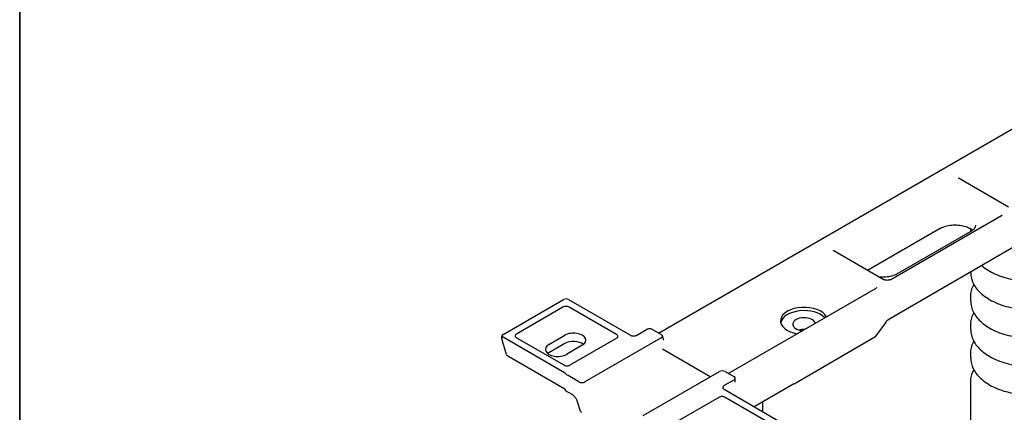
# Model space of a CAD drawing. Units: millimetres. Extents: x 218 to 2926, y 27 to 3814.
# Drawn here: x 294 to 855, y 2972 to 3196 of the extents above; entities that cross this region are included whole.
import ezdxf

# ---------------------------------------------------------------- set-up
doc = ezdxf.new("R2010")
doc.units = ezdxf.units.MM
doc.header["$LTSCALE"] = 14
doc.layers.add('Sketch Geometry(Hillmar_metric)', color=7, linetype='Continuous', lineweight=25)
doc.layers.add('Visible Edges(Hillmar_metric)', color=7, linetype='Continuous', lineweight=25)

# ---------------------------------------------------------------- blocks, each defined once
blk = doc.blocks.new('Borders Default Border')
at = {"layer": 'Sketch Geometry(Hillmar_metric)', "flags": 128}
blk.add_lwpolyline([(21, 12), (21, 272.4), (209, 272.4), (209, 12), (21, 12)], dxfattribs=at)

msp = doc.modelspace()

# ---------------------------------------------------------------- linework, layer by layer
at = {"layer": 'Sketch Geometry(Hillmar_metric)'}
msp.add_line((293.993, 3393.6), (293.993, 2250.33), dxfattribs=at)
at = {"layer": 'Visible Edges(Hillmar_metric)'}
for p, q in [((658.089, 3017.455), (869.303, 3139.4)), ((857.494, 3089.215), (829.323, 3105.48)), ((790.38, 3047.98), (853.388, 3084.358)), ((818.214, 3076.855), (777.183, 3053.166)), ((835.679, 3075.181), (794.431, 3051.366)), ((835.91, 3075.317), (835.91, 3076.718)), ((786.119, 3048.007), (757.948, 3064.271)), ((864.905, 3068.977), (789.255, 3025.301)), ((835.91, 3051.923), (835.91, 3052.237)), ((697.799, 2994.529), (782.013, 3043.15)), ((569.451, 3016.721), (603.899, 3036.609)), ((606.757, 3036.609), (642.025, 3016.247)), ((835.91, 3035.729), (835.91, 3038.328)), ((603.507, 3032.19), (577.107, 3016.947)), ((634.079, 3016.641), (607.149, 3032.19)), ((645.673, 3016.251), (651.198, 3019.441)), ((654.65, 3019.441), (659.549, 3016.612)), ((787.477, 3023.592), (781.752, 3015.657)), ((835.91, 3019.536), (835.91, 3022.134)), ((571.419, 3005.19), (568.648, 3014.262)), ((604.429, 2994.877), (569.451, 3015.071)), ((577.107, 3014.845), (604.037, 2999.297)), ((595.6, 3011.036), (604.675, 3016.275)), ((607.678, 2999.297), (634.079, 3014.539)), ((659.549, 3014.736), (616.124, 2989.665)), ((660.838, 3013.789), (660.193, 3015.901)), ((735.248, 2988.664), (781.289, 3015.245)), ((604.675, 3011.512), (595.6, 3006.273)), ((614.575, 3010.559), (605.5, 3005.32)), ((687.524, 2992.545), (660.238, 3008.298)), ((572.063, 3004.48), (604.553, 2985.722)), ((835.91, 3003.342), (835.91, 3005.941)), ((612.672, 2989.665), (606.507, 2993.225)), ((649.33, 2970.493), (692.755, 2995.564)), ((700.904, 2990.743), (695.378, 2987.553)), ((696.005, 2995.564), (700.904, 2992.736)), ((701.612, 2989.625), (701.612, 2991.74)), ((604.553, 2985.722), (604.603, 2985.42)), ((695.372, 2985.447), (730.641, 2965.085)), ((734.58, 2988.186), (712.604, 2975.498)), ((835.91, 2967.018), (835.91, 2989.747)), ((608.764, 2982.531), (605.061, 2984.668)), ((692.414, 2980.859), (666.013, 2965.617)), ((722.985, 2965.311), (696.055, 2980.859)), ((611.43, 2979.123), (613.086, 2973.698)), ((717.298, 2978.208), (717.217, 2972.835))]:
    msp.add_line(p, q, dxfattribs=at)
for centre, start, end in [((570.88, 3014.943), 142.23876, 196.98305), ((779.86, 3017.023), 322.23876, 324.18718), ((615.318, 2974.38), 196.98305, 240)]:
    msp.add_arc(centre, 2.333, start, end, dxfattribs=at)
for centre, major_axis, ratio, start_param, end_param in [((605.328, 3035.784), (2.021, 0), 0.5773503, 0.7853982, 2.3561945), ((740.979, 3024.411), (-13.417, 0), 0.5773503, 3.4578472, 7.5377271), ((740.979, 3022.506), (-13.417, 0), 0.5773503, 3.6450612, 6.1598981), ((740.979, 3022.506), (-6.417, 0), 0.5773503, 3.3061603, 7.689414), ((652.924, 3018.503), (2.405, 0), 0.5601958, 0.770319, 2.3712736), ((740.979, 3015.838), (-6.417, 0), 0.5773503, 4.689885, 5.1635211), ((570.88, 3015.896), (-2.021, 0), 0.5773503, 5.4977871, 7.0685835), ((609.625, 3013.417), (7, 0), 0.5773503, 5.4977871, 8.6393798), ((657.823, 3015.674), (2.405, 0), 0.5601958, 5.5128663, 7.0535043), ((779.86, 3016.07), (2.021, 0), 0.5773503, 5.4977871, 5.862651), ((600.55, 3008.178), (-7, 0), 0.5773503, 5.4977871, 8.6393798), ((609.625, 3008.654), (-7, 0), 0.5773503, 3.7717299, 5.4977871), ((573.789, 3005.418), (-2.405, 0), 0.5601958, 0.1694473, 0.770319), ((600.55, 3003.415), (-7, 0), 0.5773503, 5.4977871, 5.6530481), ((694.38, 2994.568), (2.333, 0), 0.5950301, 0.8004773, 2.3411154), ((699.279, 2991.74), (2.333, 0), 0.5950301, 5.482708, 7.0836626), ((606.228, 2986.689), (-1.167, -2.021), 0.5773503, 5.6723201, 6.2831853), ((614.398, 2990.603), (2.405, 0), 0.5601958, 3.9119117, 5.5128663)]:
    msp.add_ellipse(centre, major_axis=major_axis, ratio=ratio, start_param=start_param, end_param=end_param, dxfattribs=at)
for points, knots in [([(829.323, 3105.48), (829.249, 3105.522), (829.188, 3105.563), (829.095, 3105.634), (829.062, 3105.664), (829.025, 3105.702), (829.017, 3105.712), (829.017, 3105.712)], [-1.27731684, -1.27731684, -1.27731684, -1.27731684, -1.14105793, -1.14105793, -1.00479901, -1.00479901, -0.88511553, -0.88511553, -0.88511553, -0.88511553]), ([(853.656, 3084.559), (853.656, 3084.559), (853.65, 3084.552), (853.62, 3084.522), (853.592, 3084.496), (853.509, 3084.433), (853.455, 3084.397), (853.388, 3084.358)], [-0.08043988, -0.08043988, -0.08043988, -0.08043988, 0.02282152, 0.02282152, 0.15360642, 0.15360642, 0.28439131, 0.28439131, 0.28439131, 0.28439131]), ([(836.903, 3076.018), (836.585, 3076.278), (836.22, 3076.534), (835.048, 3077.232), (834.134, 3077.644), (832.076, 3078.317), (830.927, 3078.574), (828.514, 3078.889), (827.247, 3078.943), (824.743, 3078.834), (823.507, 3078.671), (821.213, 3078.152), (820.154, 3077.798), (818.872, 3077.213), (818.531, 3077.038), (818.214, 3076.855)], [4.5421673, 4.5421673, 4.5421673, 4.5421673, 4.6961194, 4.6961194, 4.9829752, 4.9829752, 5.2755464, 5.2755464, 5.5728743, 5.5728743, 5.8712084, 5.8712084, 6.166494, 6.166494, 6.2831853, 6.2831853, 6.2831853, 6.2831853]), ([(838.613, 3078.875), (838.613, 3078.664), (838.585, 3078.452), (838.463, 3078.005), (838.367, 3077.77), (838.088, 3077.274), (837.905, 3077.015), (837.437, 3076.485), (837.154, 3076.216), (836.488, 3075.687), (836.106, 3075.427), (835.679, 3075.181)], [2.35619449, 2.35619449, 2.35619449, 2.35619449, 2.51327412, 2.51327412, 2.67035376, 2.67035376, 2.82743339, 2.82743339, 2.98451302, 2.98451302, 3.14159265, 3.14159265, 3.14159265, 3.14159265]), ([(757.948, 3064.271), (757.874, 3064.314), (757.814, 3064.355), (757.72, 3064.426), (757.687, 3064.456), (757.65, 3064.494), (757.642, 3064.504), (757.642, 3064.504)], [-1.27731684, -1.27731684, -1.27731684, -1.27731684, -1.14105793, -1.14105793, -1.00479901, -1.00479901, -0.88511553, -0.88511553, -0.88511553, -0.88511553]), ([(842.217, 3055.878), (844.389, 3054), (847.034, 3052.376), (853.055, 3049.696), (856.444, 3048.653), (863.574, 3047.264), (867.311, 3046.915), (874.772, 3046.932), (878.495, 3047.297), (885.58, 3048.71), (888.941, 3049.76), (894.977, 3052.477), (897.651, 3054.146), (901.978, 3057.982), (903.649, 3060.147), (905.488, 3064.297), (905.91, 3066.205), (905.91, 3068.117)], [6.6440648, 6.6440648, 6.6440648, 6.6440648, 6.9693719, 6.9693719, 7.3006499, 7.3006499, 7.6301183, 7.6301183, 7.9587365, 7.9587365, 8.2882412, 8.2882412, 8.6195363, 8.6195363, 8.9464121, 8.9464121, 9.1968977, 9.1968977, 9.1968977, 9.1968977]), ([(794.431, 3051.366), (793.652, 3050.916), (792.722, 3050.511), (790.638, 3049.856), (789.479, 3049.609), (787.053, 3049.317), (785.784, 3049.276), (784.256, 3049.357), (783.978, 3049.377), (783.701, 3049.403)], [3.14159265, 3.14159265, 3.14159265, 3.14159265, 3.42864845, 3.42864845, 3.72156733, 3.72156733, 4.01906022, 4.01906022, 4.08566577, 4.08566577, 4.08566577, 4.08566577]), ([(790.38, 3047.98), (790.277, 3047.921), (790.144, 3047.857), (789.82, 3047.735), (789.625, 3047.677), (789.186, 3047.582), (788.939, 3047.547), (788.419, 3047.511), (788.145, 3047.511), (787.607, 3047.55), (787.343, 3047.59), (786.862, 3047.698), (786.646, 3047.767), (786.329, 3047.895), (786.214, 3047.952), (786.119, 3048.007)], [-0.2843913, -0.2843913, -0.2843913, -0.2843913, -0.0812007, -0.0812007, 0.1372804, 0.1372804, 0.3706284, 0.3706284, 0.614377, 0.614377, 0.8613043, 0.8613043, 1.1026006, 1.1026006, 1.2773168, 1.2773168, 1.2773168, 1.2773168]), ([(835.91, 3051.923), (835.91, 3049.758), (836.452, 3047.601), (838.548, 3043.449), (840.159, 3041.472), (844.357, 3037.826), (847.016, 3036.19), (853.055, 3033.502), (856.444, 3032.459), (863.574, 3031.07), (867.311, 3030.721), (874.772, 3030.739), (878.495, 3031.103), (885.58, 3032.516), (888.941, 3033.566), (894.977, 3036.283), (897.651, 3037.952), (901.978, 3041.788), (903.649, 3043.954), (905.488, 3048.103), (905.91, 3050.011), (905.91, 3051.923)], [6.0553051, 6.0553051, 6.0553051, 6.0553051, 6.3389102, 6.3389102, 6.6421095, 6.6421095, 6.9693719, 6.9693719, 7.3006499, 7.3006499, 7.6301183, 7.6301183, 7.9587365, 7.9587365, 8.2882412, 8.2882412, 8.6195363, 8.6195363, 8.9464121, 8.9464121, 9.1968977, 9.1968977, 9.1968977, 9.1968977]), ([(782.281, 3043.351), (782.281, 3043.351), (782.275, 3043.343), (782.245, 3043.313), (782.217, 3043.287), (782.134, 3043.225), (782.08, 3043.188), (782.013, 3043.15)], [-0.08043988, -0.08043988, -0.08043988, -0.08043988, 0.02282152, 0.02282152, 0.15360642, 0.15360642, 0.28439131, 0.28439131, 0.28439131, 0.28439131]), ([(835.91, 3038.328), (835.91, 3040.493), (836.452, 3042.651), (837.544, 3044.814), (837.626, 3044.971), (837.711, 3045.126)], [0.22788021, 0.22788021, 0.22788021, 0.22788021, 0.51148528, 0.51148528, 0.53368238, 0.53368238, 0.53368238, 0.53368238]), ([(835.91, 3035.729), (835.91, 3033.564), (836.452, 3031.407), (838.548, 3027.255), (840.159, 3025.278), (844.357, 3021.632), (847.016, 3019.996), (853.055, 3017.309), (856.444, 3016.265), (863.574, 3014.876), (867.311, 3014.527), (874.772, 3014.545), (878.495, 3014.909), (885.58, 3016.322), (888.941, 3017.372), (894.977, 3020.089), (897.651, 3021.758), (901.978, 3025.594), (903.649, 3027.76), (905.488, 3031.909), (905.91, 3033.817), (905.91, 3035.729)], [6.0553051, 6.0553051, 6.0553051, 6.0553051, 6.3389102, 6.3389102, 6.6421095, 6.6421095, 6.9693719, 6.9693719, 7.3006499, 7.3006499, 7.6301183, 7.6301183, 7.9587365, 7.9587365, 8.2882412, 8.2882412, 8.6195363, 8.6195363, 8.9464121, 8.9464121, 9.1968977, 9.1968977, 9.1968977, 9.1968977]), ([(607.149, 3032.19), (606.902, 3032.332), (606.611, 3032.445), (605.985, 3032.594), (605.661, 3032.631), (605.001, 3032.632), (604.674, 3032.595), (604.045, 3032.445), (603.753, 3032.332), (603.507, 3032.19)], [-0.34909217, -0.34909217, -0.34909217, -0.34909217, -0.25947262, -0.25947262, -0.17502304, -0.17502304, -0.08957631, -0.08957631, 0, 0, 0, 0]), ([(787.477, 3023.592), (787.587, 3023.744), (787.703, 3023.894), (787.945, 3024.181), (788.069, 3024.318), (788.32, 3024.575), (788.447, 3024.694), (788.696, 3024.91), (788.818, 3025.007), (789.049, 3025.174), (789.158, 3025.245), (789.255, 3025.301)], [-0.78539816, -0.78539816, -0.78539816, -0.78539816, -0.62831853, -0.62831853, -0.4712389, -0.4712389, -0.31415927, -0.31415927, -0.15707963, -0.15707963, 0, 0, 0, 0]), ([(835.91, 3022.134), (835.91, 3024.299), (836.452, 3026.457), (837.544, 3028.62), (837.626, 3028.777), (837.711, 3028.932)], [0.22788021, 0.22788021, 0.22788021, 0.22788021, 0.51148528, 0.51148528, 0.53368238, 0.53368238, 0.53368238, 0.53368238]), ([(835.91, 3019.536), (835.91, 3017.371), (836.452, 3015.213), (838.548, 3011.061), (840.159, 3009.084), (844.357, 3005.438), (847.016, 3003.802), (853.055, 3001.115), (856.444, 3000.072), (863.574, 2998.683), (867.311, 2998.334), (874.772, 2998.351), (878.495, 2998.715), (885.58, 3000.129), (888.941, 3001.178), (894.977, 3003.895), (897.651, 3005.565), (901.978, 3009.4), (903.649, 3011.566), (905.488, 3015.716), (905.91, 3017.623), (905.91, 3019.536)], [6.0553051, 6.0553051, 6.0553051, 6.0553051, 6.3389102, 6.3389102, 6.6421095, 6.6421095, 6.9693719, 6.9693719, 7.3006499, 7.3006499, 7.6301183, 7.6301183, 7.9587365, 7.9587365, 8.2882412, 8.2882412, 8.6195363, 8.6195363, 8.9464121, 8.9464121, 9.1968977, 9.1968977, 9.1968977, 9.1968977]), ([(577.107, 3016.947), (576.86, 3016.805), (576.664, 3016.637), (576.407, 3016.276), (576.342, 3016.089), (576.34, 3015.708), (576.405, 3015.518), (576.664, 3015.155), (576.86, 3014.987), (577.107, 3014.845)], [-0.34909217, -0.34909217, -0.34909217, -0.34909217, -0.25947262, -0.25947262, -0.17502304, -0.17502304, -0.08957631, -0.08957631, 0, 0, 0, 0]), ([(634.079, 3014.539), (634.325, 3014.681), (634.522, 3014.849), (634.779, 3015.211), (634.844, 3015.398), (634.845, 3015.779), (634.78, 3015.968), (634.521, 3016.331), (634.325, 3016.499), (634.079, 3016.641)], [-0.34909217, -0.34909217, -0.34909217, -0.34909217, -0.25947262, -0.25947262, -0.17502304, -0.17502304, -0.08957631, -0.08957631, 0, 0, 0, 0]), ([(642.025, 3016.247), (642.149, 3016.176), (642.287, 3016.114), (642.585, 3016.007), (642.744, 3015.963), (643.236, 3015.86), (643.589, 3015.827), (644.271, 3015.838), (644.601, 3015.878), (645.193, 3016.024), (645.453, 3016.124), (645.673, 3016.251)], [-0.34533228, -0.34533228, -0.34533228, -0.34533228, -0.30030004, -0.30030004, -0.25516925, -0.25516925, -0.16542849, -0.16542849, -0.07987691, -0.07987691, 0, 0, 0, 0]), ([(661.015, 3013.435), (661.015, 3013.435), (661.01, 3013.44), (660.991, 3013.462), (660.976, 3013.481), (660.942, 3013.537), (660.921, 3013.574), (660.88, 3013.667), (660.858, 3013.723), (660.838, 3013.789)], [0.90982257, 0.90982257, 0.90982257, 0.90982257, 1.02974426, 1.02974426, 1.15191731, 1.15191731, 1.27409035, 1.27409035, 1.3962634, 1.3962634, 1.3962634, 1.3962634]), ([(835.91, 3005.941), (835.91, 3008.106), (836.452, 3010.263), (837.544, 3012.427), (837.626, 3012.583), (837.711, 3012.738)], [0.22788021, 0.22788021, 0.22788021, 0.22788021, 0.51148528, 0.51148528, 0.53368238, 0.53368238, 0.53368238, 0.53368238]), ([(835.91, 3003.342), (835.91, 3001.177), (836.452, 2999.019), (838.548, 2994.868), (840.159, 2992.89), (844.357, 2989.245), (847.016, 2987.609), (853.055, 2984.921), (856.444, 2983.878), (863.574, 2982.489), (867.311, 2982.14), (874.772, 2982.157), (878.495, 2982.521), (885.58, 2983.935), (888.941, 2984.985), (894.977, 2987.702), (897.651, 2989.371), (901.978, 2993.206), (903.649, 2995.372), (905.488, 2999.522), (905.91, 3001.43), (905.91, 3003.342)], [6.0553051, 6.0553051, 6.0553051, 6.0553051, 6.3389102, 6.3389102, 6.6421095, 6.6421095, 6.9693719, 6.9693719, 7.3006499, 7.3006499, 7.6301183, 7.6301183, 7.9587365, 7.9587365, 8.2882412, 8.2882412, 8.6195363, 8.6195363, 8.9464121, 8.9464121, 9.1968977, 9.1968977, 9.1968977, 9.1968977]), ([(604.037, 2999.297), (604.283, 2999.154), (604.575, 2999.041), (605.2, 2998.892), (605.524, 2998.855), (606.184, 2998.854), (606.512, 2998.892), (607.141, 2999.041), (607.432, 2999.154), (607.678, 2999.297)], [-0.34909217, -0.34909217, -0.34909217, -0.34909217, -0.25947262, -0.25947262, -0.17502304, -0.17502304, -0.08957631, -0.08957631, 0, 0, 0, 0]), ([(835.91, 2989.747), (835.91, 2991.912), (836.452, 2994.069), (837.544, 2996.233), (837.626, 2996.389), (837.711, 2996.544)], [0.22788021, 0.22788021, 0.22788021, 0.22788021, 0.51148528, 0.51148528, 0.53368238, 0.53368238, 0.53368238, 0.53368238]), ([(606.507, 2993.225), (606.134, 2993.44), (605.846, 2993.69), (605.388, 2994.118), (605.204, 2994.302), (604.821, 2994.624), (604.642, 2994.754), (604.429, 2994.877)], [-0.29279518, -0.29279518, -0.29279518, -0.29279518, -0.17388466, -0.17388466, -0.07750448, -0.07750448, 0, 0, 0, 0]), ([(695.378, 2987.553), (695.248, 2987.478), (695.133, 2987.394), (694.937, 2987.212), (694.858, 2987.114), (694.681, 2986.817), (694.636, 2986.61), (694.681, 2986.21), (694.763, 2986.017), (695.02, 2985.695), (695.176, 2985.561), (695.372, 2985.447)], [-0.34472785, -0.34472785, -0.34472785, -0.34472785, -0.29738668, -0.29738668, -0.24938587, -0.24938587, -0.15792434, -0.15792434, -0.07140395, -0.07140395, 0, 0, 0, 0]), ([(735.248, 2988.664), (735.198, 2988.635), (735.139, 2988.596), (735.019, 2988.509), (734.958, 2988.462), (734.826, 2988.359), (734.751, 2988.3), (734.646, 2988.227), (734.612, 2988.205), (734.58, 2988.186)], [0.237514851, 0.237514851, 0.237514851, 0.237514851, 0.255847415, 0.255847415, 0.274179979, 0.274179979, 0.299785521, 0.299785521, 0.313213906, 0.313213906, 0.313213906, 0.313213906]), ([(608.764, 2982.531), (608.888, 2982.459), (609.031, 2982.364), (609.354, 2982.117), (609.536, 2981.96), (609.914, 2981.59), (610.111, 2981.374), (610.488, 2980.906), (610.668, 2980.652), (610.982, 2980.148), (611.117, 2979.896), (611.312, 2979.466), (611.381, 2979.282), (611.43, 2979.123)], [0, 0, 0, 0, 0.2005948, 0.2005948, 0.4267091, 0.4267091, 0.6724314, 0.6724314, 0.9285634, 0.9285634, 1.1835351, 1.1835351, 1.3962634, 1.3962634, 1.3962634, 1.3962634]), ([(696.055, 2980.859), (695.809, 2981.002), (695.517, 2981.115), (694.892, 2981.264), (694.568, 2981.301), (693.908, 2981.302), (693.58, 2981.264), (692.951, 2981.115), (692.66, 2981.002), (692.414, 2980.859)], [-0.34909217, -0.34909217, -0.34909217, -0.34909217, -0.25947262, -0.25947262, -0.17502304, -0.17502304, -0.08957631, -0.08957631, 0, 0, 0, 0])]:
    msp.add_open_spline(points, degree=3, knots=knots, dxfattribs=at)
for points in [[(774.033, 3054.985), (774.032, 3055.01), (774.032, 3055.036), (774.032, 3055.061)], [(660.238, 3008.298), (660.228, 3008.304), (660.223, 3008.308), (660.223, 3008.308)], [(694.674, 2986.315), (694.67, 2986.332), (694.669, 2986.34), (694.669, 2986.34)], [(701.613, 2989.602), (701.613, 2989.602), (701.612, 2989.61), (701.612, 2989.625)]]:
    msp.add_open_spline(points, degree=3, dxfattribs=at)

# ---------------------------------------------------------------- block references
at = {"xscale": 14, "yscale": 14, "zscale": 14}
msp.add_blockref('Borders Default Border', (0, 0), dxfattribs=at)

doc.saveas('drawing.dxf')
